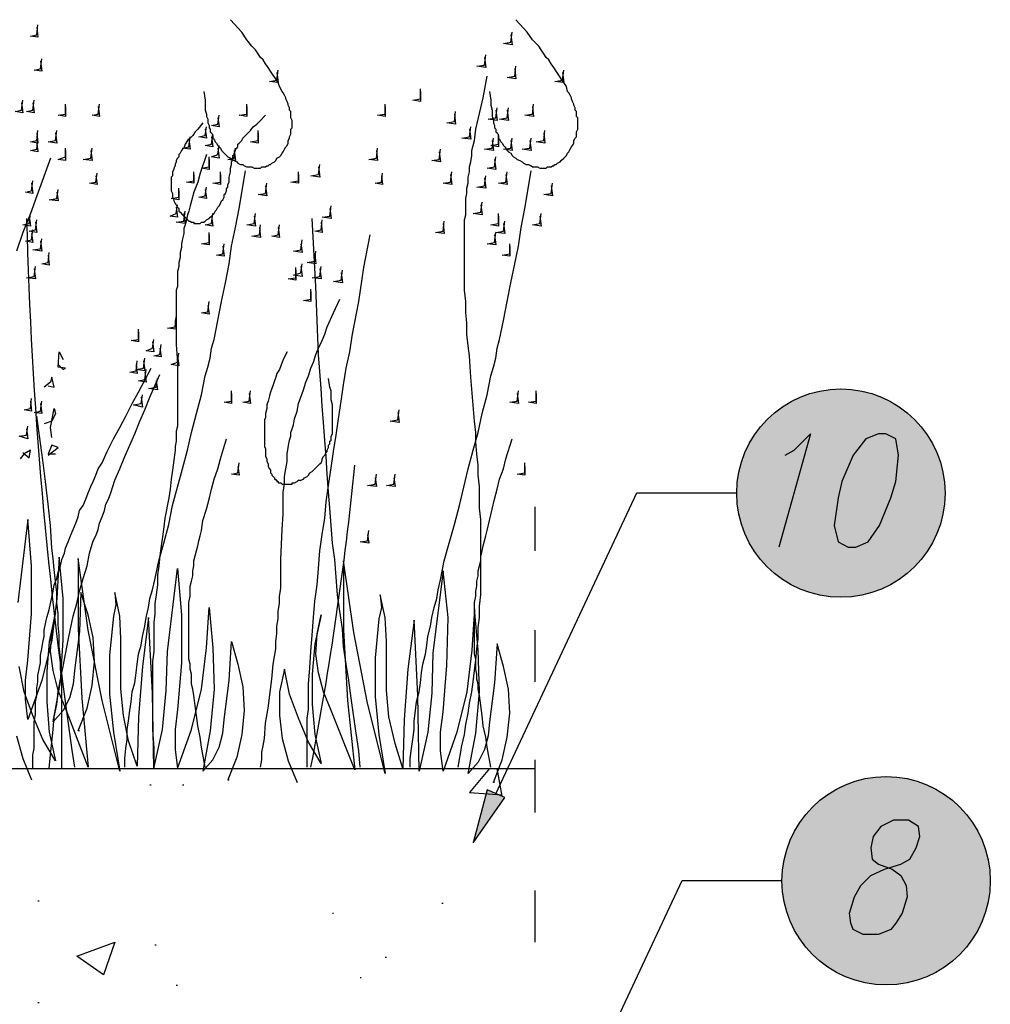
# Model space of a CAD drawing. Units: millimetres. Extents: x 5215 to 6577, y 2402 to 4391.
# Drawn here: x 6105 to 6328, y 3792 to 4018 of the extents above; entities that cross this region are included whole.
import ezdxf

# ---------------------------------------------------------------- set-up
doc = ezdxf.new("R2010")
doc.units = ezdxf.units.MM
doc.layers.add('PDF _Geometria', color=7, linetype='Continuous', true_color=0x006ddd)
doc.layers.add('PDF _Wypełnienia brył', color=7, linetype='Continuous', true_color=0xfafafa)

msp = doc.modelspace()

# ---------------------------------------------------------------- linework, layer by layer
at = {"layer": 'PDF _Geometria', "color": 82, "lineweight": 25, "true_color": 0x36dd00}
for points in [[(6147.29, 4001.62), (6147.58, 3999.59), (6147.58, 3997.28), (6147.87, 3996.41), (6147.87, 3995.83), (6148.16, 3995.25), (6148.16, 3994.38), (6148.45, 3993.8), (6148.45, 3993.22), (6148.74, 3992.93), (6148.74, 3992.35), (6149.03, 3992.06), (6149.32, 3991.48), (6149.32, 3990.9), (6149.61, 3990.61), (6149.9, 3990.03), (6150.19, 3989.75), (6150.48, 3989.17), (6150.77, 3988.88), (6151.06, 3988.59), (6151.35, 3988.01), (6151.64, 3987.72), (6151.93, 3987.43), (6152.51, 3986.85), (6152.8, 3986.56), (6153.37, 3986.27), (6153.66, 3985.98), (6154.24, 3985.69), (6154.82, 3985.4), (6155.11, 3985.11), (6155.69, 3984.82), (6156.27, 3984.82), (6156.56, 3984.53), (6157.14, 3984.24), (6158.3, 3984.24), (6158.88, 3983.95), (6160.33, 3983.95), (6160.62, 3984.24), (6161.48, 3984.24), (6161.77, 3984.53), (6162.06, 3984.53), (6162.35, 3984.82), (6162.64, 3984.82), (6162.93, 3985.11), (6163.51, 3985.4), (6163.8, 3985.69), (6164.09, 3986.27), (6164.67, 3986.56), (6164.96, 3986.85), (6165.25, 3987.43), (6165.54, 3987.72), (6165.83, 3988.3), (6166.12, 3988.88), (6166.41, 3989.17), (6166.7, 3989.75), (6166.7, 3990.32), (6166.99, 3990.9), (6166.99, 3991.19), (6167.28, 3991.77), (6167.28, 3992.93), (6167.57, 3993.22), (6167.57, 3994.96), (6167.28, 3995.54), (6167.28, 3996.99), (6166.99, 3997.28), (6166.99, 3997.86), (6166.7, 3998.43), (6166.7, 3998.72), (6166.41, 3999.3), (6166.12, 3999.88), (6166.12, 4000.17), (6165.83, 4000.75), (6165.54, 4001.33), (6165.25, 4001.62), (6164.67, 4002.78), (6164.38, 4003.65), (6163.8, 4004.52), (6163.22, 4005.39), (6162.64, 4006.25), (6162.06, 4007.12), (6161.48, 4007.99), (6160.91, 4008.86), (6160.33, 4009.44), (6159.75, 4010.31), (6159.17, 4011.18), (6158.3, 4012.05), (6157.14, 4013.5), (6155.98, 4015.23), (6153.37, 4018.13)], [(6213.04, 4001.62), (6213.33, 3999.59), (6213.33, 3998.43), (6213.62, 3997.28), (6213.62, 3995.83), (6213.91, 3995.25), (6213.91, 3994.38), (6214.2, 3993.8), (6214.2, 3993.22), (6214.49, 3992.93), (6214.49, 3992.35), (6214.78, 3992.06), (6215.07, 3991.48), (6215.07, 3990.9), (6215.36, 3990.61), (6215.65, 3990.03), (6215.94, 3989.75), (6216.23, 3989.17), (6216.52, 3988.88), (6216.81, 3988.59), (6217.1, 3988.01), (6217.39, 3987.72), (6217.96, 3987.43), (6218.25, 3986.85), (6218.54, 3986.56), (6219.12, 3986.27), (6219.41, 3985.98), (6219.99, 3985.69), (6220.57, 3985.4), (6220.86, 3985.11), (6221.44, 3984.82), (6222.02, 3984.82), (6222.6, 3984.53), (6222.89, 3984.24), (6224.05, 3984.24), (6224.63, 3983.95), (6226.07, 3983.95), (6226.36, 3984.24), (6227.23, 3984.24), (6227.52, 3984.53), (6227.81, 3984.53), (6228.1, 3984.82), (6228.39, 3984.82), (6228.68, 3985.11), (6229.26, 3985.4), (6229.55, 3985.69), (6230.13, 3986.27), (6230.42, 3986.56), (6230.71, 3986.85), (6231, 3987.43), (6231.29, 3987.72), (6231.58, 3988.3), (6231.87, 3988.88), (6232.16, 3989.17), (6232.45, 3989.75), (6232.45, 3990.32), (6232.74, 3990.9), (6233.03, 3991.19), (6233.03, 3992.35), (6233.32, 3992.93), (6233.32, 3995.54), (6233.03, 3995.83), (6233.03, 3996.99), (6232.74, 3997.28), (6232.74, 3997.86), (6232.45, 3998.43), (6232.45, 3998.72), (6232.16, 3999.3), (6231.87, 3999.88), (6231.87, 4000.17), (6231.58, 4000.75), (6231.29, 4001.33), (6231, 4001.62), (6230.71, 4002.78), (6230.13, 4003.65), (6229.55, 4004.52), (6228.97, 4005.39), (6228.39, 4006.25), (6227.81, 4007.12), (6227.23, 4007.99), (6226.65, 4008.86), (6226.07, 4009.44), (6225.5, 4010.31), (6224.92, 4011.18), (6224.34, 4012.05), (6222.89, 4013.5), (6221.73, 4015.23), (6219.12, 4018.13)], [(6108.77, 4016.39), (6109.06, 4014.08), (6107.32, 4014.36), (6108.77, 4014.65), (6109.06, 4016.97)], [(6217.96, 4014.65), (6218.25, 4012.34), (6216.23, 4012.63), (6217.96, 4012.92), (6218.25, 4015.23)], [(6109.64, 4008.57), (6109.93, 4006.25), (6108.19, 4006.54), (6109.64, 4006.83), (6109.93, 4009.15)], [(6211.88, 4009.44), (6212.17, 4007.12), (6210.14, 4007.41), (6211.88, 4007.7), (6212.17, 4010.02)], [(6164.09, 4005.97), (6164.38, 4003.65), (6162.35, 4003.94), (6164.09, 4004.23), (6164.38, 4006.54)], [(6218.83, 4006.83), (6219.12, 4004.52), (6217.1, 4004.81), (6218.83, 4005.1), (6219.12, 4007.41)], [(6229.84, 4005.97), (6230.13, 4003.65), (6228.1, 4003.94), (6229.84, 4004.23), (6230.13, 4006.54)], [(6205.8, 3846.08), (6206.67, 3851.01), (6207.25, 3853.61), (6207.54, 3855.93), (6208.12, 3858.54), (6208.41, 3860.85), (6208.99, 3863.46), (6209.28, 3865.78), (6209.57, 3868.38), (6209.85, 3870.7), (6210.14, 3873.31), (6210.43, 3875.63), (6210.43, 3878.23), (6210.72, 3880.55), (6210.72, 3883.16), (6211.01, 3885.76), (6211.01, 3903.14), (6210.72, 3905.75), (6210.72, 3910.67), (6210.43, 3913.28), (6210.43, 3915.6), (6210.14, 3918.2), (6209.85, 3920.81), (6209.85, 3923.13), (6209.57, 3925.73), (6208.7, 3935.87), (6208.41, 3940.8), (6208.12, 3943.11), (6207.83, 3945.72), (6207.83, 3948.33), (6207.54, 3950.64), (6207.54, 3953.25), (6207.25, 3955.86), (6207.25, 3972.08), (6207.54, 3973.24), (6207.54, 3977), (6207.83, 3978.16), (6207.83, 3979.32), (6208.12, 3980.48), (6208.12, 3981.92), (6208.41, 3983.08), (6208.41, 3984.24), (6208.7, 3985.4), (6208.99, 3986.85), (6208.99, 3988.01), (6209.57, 3990.32), (6209.85, 3992.93), (6210.43, 3995.25), (6211.01, 3997.86), (6211.59, 4000.17), (6212.46, 4005.1)], [(6197.11, 4001.62), (6197.11, 3999.3), (6195.37, 3999.59), (6197.11, 3999.88), (6197.11, 4002.2)], [(6105.29, 3999.01), (6105.58, 3996.7), (6103.85, 3996.99), (6105.29, 3997.28), (6105.58, 3999.59)], [(6107.9, 3999.01), (6108.19, 3996.7), (6106.45, 3996.99), (6107.9, 3997.28), (6108.19, 3999.59)], [(6115.43, 3998.14), (6115.43, 3995.83), (6113.69, 3996.12), (6115.43, 3996.41), (6115.43, 3998.72)], [(6122.96, 3998.14), (6123.25, 3995.83), (6121.51, 3996.12), (6122.96, 3996.41), (6123.25, 3998.72)], [(6157.14, 3998.14), (6157.14, 3995.83), (6155.4, 3996.12), (6157.14, 3996.41), (6157.14, 3998.72)], [(6189, 3998.14), (6189, 3995.83), (6187.26, 3996.12), (6189, 3996.41), (6189, 3998.72)], [(6214.49, 3997.28), (6214.78, 3994.96), (6212.75, 3995.25), (6214.49, 3995.54), (6214.78, 3997.86)], [(6217.1, 3997.28), (6217.39, 3994.96), (6215.36, 3995.25), (6217.1, 3995.54), (6217.39, 3997.86)], [(6222.89, 3998.14), (6223.18, 3995.83), (6221.15, 3996.12), (6222.89, 3996.41), (6223.18, 3998.72)], [(6147, 3994.38), (6145.84, 3992.93), (6145.26, 3992.35), (6144.69, 3991.48), (6144.11, 3990.9), (6143.53, 3990.32), (6142.95, 3989.46), (6142.66, 3988.59), (6142.37, 3988.3), (6142.08, 3988.01), (6141.79, 3987.43), (6141.5, 3987.14), (6141.5, 3986.56), (6141.21, 3986.27), (6140.92, 3985.69), (6140.92, 3985.4), (6140.63, 3984.82), (6140.63, 3984.53), (6140.34, 3983.95), (6140.34, 3983.66), (6140.05, 3983.08), (6140.05, 3982.21), (6139.76, 3981.92), (6139.76, 3978.74), (6140.05, 3978.16), (6140.05, 3977.29), (6140.34, 3976.71), (6140.34, 3976.42), (6140.63, 3975.84), (6140.92, 3975.55), (6141.21, 3974.97), (6141.5, 3974.68), (6141.5, 3974.1), (6141.79, 3973.81), (6142.37, 3973.24), (6142.66, 3972.95), (6142.95, 3972.66), (6143.24, 3972.37), (6143.53, 3972.08), (6143.82, 3971.79), (6144.11, 3971.79), (6144.4, 3971.5), (6144.97, 3971.5), (6144.97, 3971.21), (6146.42, 3971.21), (6146.71, 3971.5), (6147.29, 3971.5), (6147.58, 3971.79), (6147.87, 3972.08), (6148.45, 3972.37), (6148.74, 3972.66), (6149.03, 3972.95), (6149.32, 3973.24), (6149.61, 3973.53), (6149.9, 3974.1), (6150.19, 3974.39), (6150.48, 3974.97), (6150.77, 3975.26), (6151.06, 3975.84), (6151.35, 3976.42), (6151.64, 3976.71), (6151.93, 3977.29), (6151.93, 3977.87), (6152.22, 3978.16), (6152.51, 3978.74), (6152.51, 3979.32), (6152.8, 3979.61), (6152.8, 3980.19), (6153.08, 3980.77), (6153.08, 3981.92), (6153.37, 3983.08), (6153.37, 3983.95), (6153.66, 3984.82), (6153.66, 3985.4), (6153.95, 3985.98), (6153.95, 3986.85), (6154.24, 3987.14), (6154.24, 3987.43), (6154.53, 3988.01), (6154.53, 3988.3), (6154.82, 3988.59), (6155.11, 3988.88), (6155.11, 3989.46), (6155.4, 3989.75), (6155.69, 3990.03), (6155.98, 3990.32), (6156.27, 3990.9), (6156.56, 3991.19), (6156.85, 3991.48), (6157.14, 3991.77), (6157.43, 3992.06), (6158.01, 3992.64), (6158.59, 3993.51), (6159.46, 3994.09), (6160.04, 3994.67), (6161.48, 3996.12)], [(6150.48, 3995.54), (6150.77, 3993.51), (6149.03, 3993.8), (6150.48, 3994.09), (6150.77, 3996.12)], [(6204.93, 3996.41), (6205.22, 3994.09), (6203.19, 3994.38), (6204.93, 3994.67), (6205.22, 3996.99)], [(6147.58, 3992.93), (6147.87, 3990.9), (6146.13, 3991.19), (6147.58, 3991.48), (6147.87, 3993.51)], [(6208.41, 3992.93), (6208.7, 3990.61), (6206.67, 3990.9), (6208.41, 3991.19), (6208.7, 3993.51)], [(6108.77, 3992.06), (6109.06, 3989.75), (6107.32, 3990.03), (6108.77, 3990.32), (6109.06, 3992.64)], [(6108.77, 3989.75), (6109.06, 3987.72), (6107.32, 3988.01), (6108.77, 3988.3), (6109.06, 3990.61)], [(6113.11, 3992.06), (6113.4, 3989.75), (6111.38, 3990.03), (6113.11, 3990.32), (6113.4, 3992.64)], [(6143.82, 3990.61), (6144.11, 3988.3), (6142.37, 3988.59), (6143.82, 3988.88), (6144.11, 3991.19)], [(6149.03, 3991.19), (6149.32, 3988.88), (6147.58, 3989.17), (6149.03, 3989.46), (6149.32, 3991.77)], [(6159.75, 3992.06), (6159.75, 3989.75), (6158.01, 3990.03), (6159.75, 3990.32), (6159.75, 3992.64)], [(6213.62, 3990.32), (6213.91, 3988.01), (6211.88, 3988.3), (6213.62, 3988.59), (6213.91, 3990.9)], [(6215.07, 3991.19), (6215.07, 3988.88), (6213.33, 3989.17), (6215.07, 3989.46), (6215.07, 3991.77)], [(6217.96, 3990.32), (6218.25, 3988.01), (6216.23, 3988.3), (6217.96, 3988.59), (6218.25, 3990.9)], [(6222.31, 3990.32), (6222.6, 3988.01), (6220.57, 3988.3), (6222.31, 3988.59), (6222.6, 3990.9)], [(6225.5, 3992.06), (6225.79, 3989.75), (6223.76, 3990.03), (6225.5, 3990.32), (6225.79, 3992.64)], [(6115.43, 3988.01), (6115.43, 3985.69), (6113.69, 3985.98), (6115.43, 3986.56), (6115.43, 3988.59)], [(6121.22, 3988.01), (6121.51, 3985.69), (6119.49, 3985.98), (6121.22, 3986.27), (6121.51, 3988.59)], [(6150.48, 3988.59), (6150.77, 3986.27), (6149.03, 3986.56), (6150.48, 3987.14), (6150.77, 3989.17)], [(6154.24, 3988.01), (6154.53, 3985.69), (6152.8, 3985.98), (6154.24, 3986.27), (6154.53, 3988.59)], [(6186.97, 3988.01), (6187.26, 3985.69), (6185.24, 3985.98), (6186.97, 3986.27), (6187.26, 3988.59)], [(6201.46, 3987.72), (6201.74, 3985.4), (6199.72, 3985.69), (6201.46, 3985.98), (6201.74, 3988.3)], [(6111.96, 3986.27), (6108.77, 3977.58), (6107.32, 3973.53), (6105.58, 3969.18), (6104.14, 3964.84)], [(6147.87, 3987.14), (6146.42, 3982.79), (6145.84, 3980.77), (6144.97, 3978.45), (6144.4, 3976.42), (6144.11, 3975.26), (6143.82, 3974.1), (6143.53, 3973.24), (6143.24, 3972.08), (6142.95, 3970.92), (6142.66, 3970.05), (6142.66, 3968.89), (6142.37, 3967.73), (6142.08, 3966.57), (6142.08, 3965.7), (6141.79, 3964.55), (6141.79, 3963.39), (6141.5, 3962.23), (6141.5, 3961.36), (6141.21, 3960.2), (6141.21, 3956.73), (6140.92, 3955.86), (6140.92, 3943.4), (6141.21, 3939.06), (6141.21, 3924.58), (6140.92, 3923.42), (6140.92, 3921.1), (6140.63, 3919.94), (6140.63, 3919.07), (6140.34, 3916.76), (6140.05, 3914.44), (6139.76, 3912.41), (6139.47, 3910.09), (6139.18, 3908.07), (6138.31, 3903.43), (6138.02, 3901.4), (6137.73, 3899.09), (6137.44, 3897.06), (6137.15, 3894.74), (6136.86, 3892.43), (6136.58, 3890.4), (6136.58, 3888.08), (6136.29, 3885.76), (6136, 3883.74), (6136, 3881.42), (6135.71, 3879.39), (6135.71, 3872.73), (6135.42, 3870.41), (6135.42, 3854.77), (6135.71, 3850.43), (6135.71, 3845.79), (6135.42, 3863.17), (6134.55, 3880.55), (6133.1, 3869.25), (6132.23, 3857.67), (6131.94, 3846.37), (6129.91, 3852.16), (6128.75, 3857.96), (6128.18, 3864.04), (6128.18, 3870.12), (6128.18, 3875.63), (6127.89, 3880.84), (6126.73, 3886.34), (6127.02, 3883.45), (6126.44, 3880.84), (6125.57, 3871.86), (6125.57, 3862.88), (6126.44, 3854.19), (6127.89, 3845.21), (6123.83, 3861.43), (6120.64, 3877.65), (6118.33, 3894.16), (6118.33, 3877.94), (6119.2, 3862.01), (6120.64, 3846.08), (6115.43, 3859.7), (6113.69, 3863.75), (6112.53, 3868.38), (6111.96, 3872.73), (6112.25, 3877.36), (6113.11, 3881.71), (6111.67, 3875.05), (6111.09, 3868.1), (6111.09, 3861.14), (6111.67, 3854.19), (6113.11, 3847.53), (6110.22, 3852.45), (6107.9, 3857.96), (6105.87, 3863.46), (6104.71, 3869.25)], [(6148.45, 3985.98), (6148.45, 3983.66), (6146.71, 3983.95), (6148.45, 3984.24), (6148.45, 3986.56)], [(6214.2, 3985.98), (6214.49, 3983.66), (6212.46, 3983.95), (6214.2, 3984.24), (6214.49, 3986.56)], [(6173.65, 3984.24), (6173.94, 3981.92), (6171.91, 3982.21), (6173.65, 3982.5), (6173.94, 3984.82)], [(6122.38, 3982.21), (6122.67, 3980.19), (6120.93, 3980.48), (6122.38, 3980.77), (6122.67, 3982.79)], [(6129.04, 3846.08), (6129.04, 3848.11), (6129.33, 3850.43), (6129.62, 3852.45), (6129.62, 3854.77), (6129.91, 3856.8), (6130.2, 3859.12), (6130.49, 3861.14), (6130.78, 3863.46), (6131.36, 3865.49), (6131.65, 3867.81), (6131.94, 3869.83), (6132.23, 3872.15), (6132.81, 3874.18), (6133.1, 3876.21), (6133.68, 3878.52), (6133.97, 3880.55), (6134.55, 3882.87), (6134.84, 3884.89), (6135.42, 3886.92), (6136, 3889.24), (6136.86, 3893.58), (6138.02, 3897.64), (6139.18, 3901.98), (6140.05, 3906.33), (6142.37, 3914.73), (6143.53, 3919.07), (6144.4, 3923.13), (6145.55, 3927.47), (6146.71, 3931.82), (6147.58, 3936.16), (6148.16, 3938.19), (6148.74, 3940.22), (6149.03, 3942.53), (6149.61, 3944.56), (6150.48, 3948.91), (6151.35, 3953.25), (6152.22, 3957.59), (6153.08, 3961.94), (6153.66, 3965.99), (6154.53, 3970.34), (6155.4, 3974.68), (6156.85, 3983.37)], [(6144.97, 3982.5), (6144.97, 3980.48), (6143.24, 3980.77), (6144.97, 3981.06), (6144.97, 3983.08)], [(6151.06, 3982.5), (6151.06, 3980.19), (6149.32, 3980.48), (6151.06, 3980.77), (6151.06, 3983.08)], [(6169.02, 3982.5), (6169.02, 3980.48), (6167.28, 3980.77), (6169.02, 3981.06), (6169.02, 3983.08)], [(6188.13, 3982.21), (6188.42, 3980.19), (6186.68, 3980.48), (6188.13, 3980.77), (6188.42, 3982.79)], [(6194.79, 3846.08), (6194.79, 3848.11), (6195.08, 3850.43), (6195.37, 3852.45), (6195.66, 3854.77), (6195.66, 3856.8), (6195.95, 3859.12), (6196.24, 3861.14), (6196.82, 3863.46), (6197.11, 3865.49), (6197.4, 3867.81), (6197.69, 3869.83), (6198.27, 3872.15), (6198.56, 3874.18), (6198.85, 3876.21), (6199.43, 3878.52), (6199.72, 3880.55), (6200.3, 3882.87), (6200.88, 3884.89), (6201.17, 3886.92), (6201.74, 3889.24), (6202.61, 3893.58), (6203.77, 3897.64), (6204.93, 3901.98), (6206.09, 3906.33), (6208.12, 3914.73), (6209.28, 3919.07), (6210.43, 3923.13), (6211.3, 3927.47), (6212.46, 3931.82), (6213.33, 3936.16), (6213.91, 3938.19), (6214.49, 3940.22), (6214.78, 3942.53), (6215.36, 3944.56), (6216.23, 3948.91), (6217.1, 3953.25), (6217.96, 3957.59), (6218.83, 3961.94), (6219.7, 3965.99), (6220.28, 3970.34), (6221.15, 3974.68), (6222.6, 3983.37)], [(6204.06, 3982.5), (6204.35, 3980.19), (6202.32, 3980.48), (6204.06, 3980.77), (6204.35, 3983.08)], [(6211.88, 3981.64), (6212.17, 3979.32), (6210.14, 3979.61), (6211.88, 3979.9), (6212.17, 3982.21)], [(6216.81, 3982.5), (6217.1, 3980.19), (6215.07, 3980.48), (6216.81, 3980.77), (6217.1, 3983.08)], [(6107.61, 3980.48), (6107.9, 3978.16), (6106.16, 3978.45), (6107.61, 3978.74), (6107.9, 3981.06)], [(6141.5, 3978.74), (6141.5, 3976.71), (6139.76, 3977), (6141.5, 3977.29), (6141.5, 3979.32)], [(6147.58, 3979.03), (6147.87, 3977), (6146.13, 3977.29), (6147.58, 3977.58), (6147.87, 3979.61)], [(6161.48, 3979.9), (6161.77, 3977.58), (6159.75, 3977.87), (6161.48, 3978.16), (6161.77, 3980.48)], [(6227.23, 3979.9), (6227.52, 3977.58), (6225.5, 3977.87), (6227.23, 3978.16), (6227.52, 3980.48)], [(6113.4, 3978.45), (6113.69, 3976.42), (6111.67, 3976.71), (6113.4, 3977), (6113.69, 3979.03)], [(6140.92, 3974.97), (6141.21, 3972.66), (6139.47, 3972.95), (6140.92, 3973.53), (6141.21, 3975.55)], [(6176.26, 3974.68), (6176.55, 3972.37), (6174.52, 3972.66), (6176.26, 3972.95), (6176.55, 3975.26)], [(6211.01, 3975.55), (6211.3, 3973.24), (6209.28, 3973.53), (6211.01, 3973.81), (6211.3, 3976.13)], [(6107.03, 3972.95), (6107.32, 3970.63), (6105.58, 3970.92), (6107.03, 3971.21), (6107.32, 3973.53)], [(6142.66, 3973.53), (6142.95, 3971.21), (6140.92, 3971.5), (6142.66, 3971.79), (6142.95, 3974.1)], [(6149.03, 3972.95), (6149.32, 3970.63), (6147.58, 3970.92), (6149.03, 3971.21), (6149.32, 3973.53)], [(6158.88, 3972.95), (6159.17, 3970.63), (6157.14, 3970.92), (6158.88, 3971.21), (6159.17, 3973.53)], [(6183.21, 3846.08), (6182.92, 3849.85), (6182.34, 3853.9), (6181.18, 3862.01), (6180.6, 3866.07), (6180.02, 3869.83), (6179.44, 3873.89), (6179.15, 3877.94), (6178.57, 3882), (6177.99, 3885.76), (6177.7, 3889.82), (6177.41, 3893.87), (6176.84, 3897.64), (6176.55, 3901.69), (6176.26, 3905.75), (6175.97, 3909.51), (6175.68, 3913.57), (6175.39, 3917.62), (6175.1, 3921.39), (6174.81, 3925.44), (6174.52, 3929.21), (6174.23, 3933.26), (6173.65, 3941.09), (6173.36, 3948.91), (6173.07, 3956.73), (6172.2, 3972.37)], [(6215.07, 3972.95), (6215.07, 3970.63), (6213.33, 3970.92), (6215.07, 3971.21), (6215.07, 3973.53)], [(6224.63, 3972.95), (6224.92, 3970.63), (6222.89, 3970.92), (6224.63, 3971.21), (6224.92, 3973.53)], [(6108.48, 3971.5), (6108.77, 3969.18), (6107.03, 3969.47), (6108.48, 3969.76), (6108.77, 3972.08)], [(6160.04, 3970.34), (6160.33, 3968.02), (6158.3, 3968.31), (6160.04, 3968.6), (6160.33, 3970.92)], [(6164.38, 3970.34), (6164.67, 3968.02), (6162.93, 3968.31), (6164.38, 3968.6), (6164.67, 3970.92)], [(6174.23, 3971.5), (6174.52, 3969.18), (6172.78, 3969.47), (6174.23, 3969.76), (6174.52, 3972.08)], [(6202.32, 3971.21), (6202.61, 3968.89), (6200.59, 3969.18), (6202.32, 3969.47), (6202.61, 3971.79)], [(6216.23, 3971.21), (6216.52, 3968.89), (6214.49, 3969.18), (6216.23, 3969.47), (6216.52, 3971.79)], [(6107.61, 3968.89), (6107.9, 3966.86), (6106.16, 3967.15), (6107.61, 3967.44), (6107.9, 3969.76)], [(6148.45, 3968.6), (6148.45, 3966.28), (6146.71, 3966.57), (6148.45, 3966.86), (6148.45, 3969.18)], [(6171.04, 3846.08), (6171.04, 3857.38), (6171.33, 3859.41), (6171.33, 3865.2), (6171.62, 3868.96), (6171.91, 3872.73), (6172.2, 3876.49), (6172.49, 3880.55), (6172.78, 3884.32), (6173.36, 3888.08), (6173.65, 3891.85), (6173.94, 3895.9), (6174.52, 3899.67), (6175.1, 3903.43), (6175.39, 3907.2), (6175.97, 3910.96), (6176.55, 3915.02), (6177.13, 3918.78), (6177.7, 3922.55), (6178.28, 3926.31), (6178.86, 3930.37), (6179.44, 3934.13), (6180.02, 3937.9), (6180.89, 3941.66), (6181.47, 3945.72), (6182.92, 3953.25), (6184.08, 3961.07), (6185.52, 3968.6)], [(6214.2, 3968.6), (6214.49, 3966.28), (6212.46, 3966.57), (6214.2, 3966.86), (6214.49, 3969.18)], [(6109.64, 3967.15), (6109.93, 3964.84), (6107.9, 3965.13), (6109.64, 3965.42), (6109.93, 3967.73)], [(6151.64, 3965.99), (6151.93, 3963.68), (6150.19, 3963.97), (6151.64, 3964.26), (6151.93, 3966.57)], [(6169.59, 3966.57), (6169.88, 3964.55), (6167.86, 3964.84), (6169.59, 3965.13), (6169.88, 3967.44)], [(6217.68, 3965.99), (6217.68, 3963.68), (6215.94, 3963.97), (6217.68, 3964.26), (6217.68, 3966.57)], [(6111.38, 3963.97), (6111.67, 3961.65), (6109.93, 3961.94), (6111.38, 3962.23), (6111.67, 3964.55)], [(6172.78, 3964.26), (6173.07, 3961.94), (6171.04, 3962.23), (6172.78, 3962.52), (6173.07, 3964.84)], [(6108.19, 3960.78), (6108.48, 3958.46), (6106.45, 3958.75), (6108.19, 3959.04), (6108.48, 3961.36)], [(6168.44, 3960.49), (6168.44, 3958.17), (6166.7, 3958.46), (6168.44, 3958.75), (6168.44, 3961.07)], [(6169.59, 3961.36), (6169.88, 3959.04), (6167.86, 3959.33), (6169.59, 3959.91), (6169.88, 3961.94)], [(6173.94, 3960.78), (6174.23, 3958.46), (6172.2, 3958.75), (6173.94, 3959.04), (6174.23, 3961.36)], [(6178.86, 3959.91), (6179.15, 3957.59), (6177.13, 3957.88), (6178.86, 3958.17), (6179.15, 3960.49)], [(6171.91, 3955.57), (6171.91, 3953.25), (6170.17, 3953.54), (6171.91, 3953.83), (6171.91, 3956.15)], [(6148.16, 3952.38), (6148.45, 3950.35), (6146.71, 3950.64), (6148.16, 3950.93), (6148.45, 3953.25)], [(6160.33, 3846.08), (6160.62, 3847.82), (6160.62, 3849.56), (6160.91, 3851.01), (6161.19, 3852.74), (6161.48, 3856.22), (6162.06, 3859.7), (6162.93, 3866.36), (6163.22, 3869.83), (6163.8, 3873.31), (6163.8, 3875.05), (6164.09, 3876.78), (6164.09, 3878.52), (6164.38, 3880.26), (6164.38, 3882), (6164.67, 3883.74), (6164.67, 3885.47), (6164.96, 3887.21), (6164.96, 3893.87), (6165.25, 3900.82), (6165.54, 3904.3), (6165.54, 3909.51), (6165.83, 3911.25), (6165.83, 3912.99), (6166.12, 3914.73), (6166.41, 3916.47), (6166.41, 3918.2), (6166.7, 3919.65), (6166.99, 3921.39), (6167.28, 3922.26), (6167.28, 3923.13), (6167.57, 3924), (6167.86, 3924.87), (6168.15, 3926.31), (6168.73, 3928.05), (6169.02, 3929.79), (6169.59, 3931.24), (6170.17, 3932.98), (6170.75, 3934.71), (6171.33, 3936.16), (6171.91, 3937.9), (6172.49, 3939.35), (6173.07, 3941.09), (6173.65, 3942.53), (6174.52, 3944.27), (6175.1, 3945.72), (6175.68, 3947.46), (6177.13, 3950.64), (6178.57, 3953.83)], [(6140.63, 3948.91), (6140.92, 3946.88), (6138.89, 3947.17), (6140.63, 3947.46), (6140.92, 3949.77)], [(6132.23, 3946.3), (6132.23, 3943.98), (6130.49, 3944.27), (6132.23, 3944.56), (6132.23, 3946.88)], [(6135.42, 3943.98), (6135.71, 3941.66), (6133.97, 3941.95), (6135.42, 3942.53), (6135.71, 3944.56)], [(6137.15, 3942.53), (6137.44, 3940.51), (6135.71, 3940.8), (6137.15, 3941.09), (6137.44, 3943.4)], [(6113.69, 3938.77), (6114.85, 3937.61), (6115.43, 3937.9), (6113.69, 3938.19), (6113.98, 3941.66), (6114.85, 3939.93)], [(6141.21, 3940.8), (6141.5, 3938.48), (6139.76, 3938.77), (6141.21, 3939.35), (6141.5, 3941.37)], [(6166.41, 3941.66), (6165.54, 3939.93), (6164.96, 3938.48), (6164.67, 3937.61), (6164.09, 3936.74), (6163.8, 3935.87), (6163.51, 3935), (6163.22, 3934.13), (6162.93, 3933.26), (6162.64, 3932.4), (6162.35, 3931.53), (6162.06, 3930.37), (6161.77, 3929.5), (6161.77, 3928.63), (6161.48, 3927.47), (6161.48, 3926.6), (6161.19, 3926.02), (6161.19, 3919.94), (6161.48, 3919.36), (6161.48, 3917.62), (6161.77, 3917.04), (6161.77, 3916.47), (6162.06, 3915.89), (6162.06, 3915.31), (6162.35, 3914.73), (6162.64, 3914.44), (6162.64, 3913.86), (6162.93, 3913.57), (6162.93, 3913.28), (6163.22, 3912.99), (6163.51, 3912.7), (6163.51, 3912.41), (6163.8, 3912.41), (6163.8, 3912.12), (6164.09, 3912.12), (6164.09, 3911.83), (6164.38, 3911.83), (6164.38, 3911.54), (6164.96, 3911.54), (6165.25, 3911.25), (6167.57, 3911.25), (6167.57, 3911.54), (6168.15, 3911.54), (6168.73, 3911.83), (6169.02, 3912.12), (6169.59, 3912.12), (6170.17, 3912.41), (6170.46, 3912.7), (6171.04, 3912.99), (6171.33, 3913.28), (6171.62, 3913.86), (6172.2, 3914.15), (6172.49, 3914.44), (6172.78, 3914.73), (6173.07, 3915.02), (6173.65, 3915.6), (6173.94, 3915.89), (6174.23, 3916.18), (6174.52, 3916.76), (6174.52, 3917.04), (6174.81, 3917.62), (6175.1, 3917.91), (6175.39, 3918.49), (6175.68, 3918.78), (6175.68, 3919.07), (6175.97, 3919.65), (6175.97, 3920.23), (6176.26, 3920.52), (6176.26, 3921.1), (6176.55, 3921.39), (6176.55, 3922.26), (6176.84, 3922.84), (6176.84, 3929.5), (6176.55, 3930.66), (6176.55, 3932.69), (6176.26, 3933.55), (6175.97, 3935.58)], [(6131.65, 3938.77), (6131.94, 3936.74), (6130.2, 3937.03), (6131.65, 3937.32), (6131.94, 3939.64)], [(6133.39, 3939.64), (6133.68, 3937.32), (6131.65, 3937.61), (6133.39, 3937.9), (6133.68, 3940.22)], [(6107.9, 3845.79), (6107.9, 3848.98), (6108.19, 3850.43), (6108.19, 3856.51), (6108.48, 3858.25), (6108.48, 3861.14), (6108.77, 3862.59), (6108.77, 3864.33), (6109.06, 3865.78), (6109.06, 3867.23), (6109.35, 3868.67), (6109.64, 3870.12), (6109.64, 3871.86), (6109.93, 3873.31), (6110.22, 3874.76), (6110.51, 3876.21), (6110.51, 3877.65), (6110.8, 3879.1), (6111.09, 3880.55), (6111.67, 3882.29), (6111.96, 3883.74), (6112.25, 3885.18), (6112.53, 3886.63), (6112.82, 3888.08), (6113.4, 3889.53), (6113.69, 3890.98), (6114.27, 3892.43), (6114.56, 3893.87), (6115.14, 3895.32), (6115.43, 3896.48), (6116.01, 3897.93), (6116.59, 3899.38), (6117.17, 3900.82), (6117.75, 3902.27), (6118.33, 3903.72), (6118.62, 3905.17), (6119.49, 3906.33), (6120.07, 3907.78), (6120.64, 3909.22), (6121.22, 3910.67), (6121.8, 3911.83), (6122.38, 3913.28), (6122.96, 3914.73), (6123.83, 3916.18), (6124.99, 3918.78), (6126.44, 3921.68), (6127.89, 3924.29), (6129.33, 3926.89), (6130.78, 3929.79), (6132.23, 3932.4), (6135.13, 3937.9)], [(6111.67, 3845.79), (6111.96, 3848.98), (6112.25, 3851.88), (6112.53, 3854.77), (6112.82, 3857.67), (6113.4, 3860.56), (6113.69, 3863.46), (6114.27, 3866.36), (6114.85, 3869.25), (6115.43, 3872.15), (6116.01, 3875.34), (6116.59, 3877.94), (6117.17, 3880.84), (6118.04, 3883.74), (6118.62, 3886.63), (6119.49, 3889.53), (6120.36, 3892.43), (6120.93, 3895.32), (6121.8, 3898.22), (6122.38, 3899.38), (6122.96, 3900.82), (6123.25, 3902.27), (6123.83, 3903.72), (6124.41, 3905.17), (6124.7, 3906.62), (6125.28, 3907.78), (6125.86, 3909.22), (6126.73, 3912.12), (6127.89, 3914.73), (6129.04, 3917.62), (6130.2, 3920.23), (6131.36, 3922.84), (6132.52, 3925.73), (6133.68, 3928.34), (6134.84, 3931.24), (6137.15, 3936.45)], [(6133.68, 3937.03), (6133.97, 3934.71), (6132.23, 3935), (6133.68, 3935.29), (6133.97, 3937.61)], [(6111.38, 3933.84), (6112.82, 3933.55), (6112.25, 3935.87), (6111.96, 3934.71), (6110.51, 3933.55)], [(6136.29, 3935), (6136.58, 3932.98), (6134.55, 3933.26), (6136.29, 3933.55), (6136.58, 3935.58)], [(6132.81, 3931.24), (6133.1, 3928.92), (6131.07, 3929.5), (6132.81, 3929.79), (6133.1, 3931.82)], [(6153.66, 3932.11), (6153.66, 3929.79), (6151.93, 3930.08), (6153.66, 3930.37), (6153.66, 3932.69)], [(6157.72, 3932.11), (6158.01, 3929.79), (6156.27, 3930.08), (6157.72, 3930.37), (6158.01, 3932.69)], [(6219.41, 3932.11), (6219.7, 3929.79), (6217.68, 3930.08), (6219.41, 3930.37), (6219.7, 3932.69)], [(6223.76, 3932.11), (6223.76, 3929.79), (6222.02, 3930.08), (6223.76, 3930.37), (6223.76, 3932.69)], [(6107.32, 3930.37), (6107.61, 3928.05), (6105.87, 3928.34), (6107.32, 3928.63), (6107.61, 3930.95)], [(6109.64, 3929.79), (6109.93, 3927.47), (6108.19, 3927.76), (6109.64, 3928.05), (6109.93, 3930.37)], [(6112.25, 3921.97), (6111.96, 3924.29), (6112.82, 3928.63), (6113.11, 3927.47), (6112.25, 3925.73), (6110.51, 3925.15)], [(6191.9, 3927.76), (6192.19, 3925.44), (6190.16, 3925.73), (6191.9, 3926.02), (6192.19, 3928.34)], [(6114.56, 3845.79), (6114.56, 3866.36), (6114.27, 3868.67), (6114.27, 3871.28), (6113.98, 3873.89), (6113.98, 3876.49), (6113.69, 3878.81), (6113.69, 3881.42), (6113.4, 3884.03), (6113.4, 3886.34), (6113.11, 3888.95), (6112.82, 3891.56), (6112.53, 3894.16), (6112.25, 3896.48), (6111.96, 3901.69), (6111.38, 3906.62), (6110.8, 3911.83), (6110.22, 3916.76), (6108.77, 3926.89)], [(6106.45, 3924), (6106.74, 3921.68), (6104.71, 3922.26), (6106.45, 3922.55), (6106.74, 3924.58)], [(6111.38, 3917.91), (6113.69, 3919.65), (6112.25, 3920.23), (6111.38, 3918.2), (6113.11, 3918.2)], [(6147.58, 3846.08), (6146.71, 3850.72), (6146.42, 3853.03), (6145.84, 3855.64), (6145.55, 3857.96), (6145.26, 3860.27), (6144.97, 3862.59), (6144.69, 3864.04), (6144.4, 3865.2), (6144.4, 3867.52), (6144.11, 3868.67), (6144.11, 3869.83), (6143.82, 3870.99), (6143.82, 3884.03), (6144.11, 3885.47), (6144.11, 3887.79), (6144.4, 3888.95), (6144.69, 3890.11), (6144.69, 3891.27), (6144.97, 3892.43), (6144.97, 3893.58), (6145.26, 3894.74), (6145.55, 3895.9), (6145.84, 3897.06), (6146.13, 3898.22), (6146.42, 3899.38), (6146.71, 3900.54), (6147, 3902.85), (6147.87, 3905.46), (6148.45, 3907.78), (6149.03, 3910.09), (6149.61, 3912.41), (6150.48, 3914.73), (6151.06, 3917.04), (6152.51, 3921.68)], [(6213.33, 3846.08), (6212.46, 3850.72), (6212.17, 3853.03), (6211.59, 3855.64), (6211.3, 3857.96), (6211.01, 3860.27), (6210.72, 3862.59), (6210.43, 3864.04), (6210.43, 3865.2), (6210.14, 3866.36), (6210.14, 3867.52), (6209.85, 3868.67), (6209.85, 3870.99), (6209.57, 3872.15), (6209.57, 3884.03), (6209.85, 3885.47), (6209.85, 3886.63), (6210.14, 3887.79), (6210.14, 3888.95), (6210.43, 3890.11), (6210.43, 3891.27), (6210.72, 3892.43), (6211.01, 3893.58), (6211.01, 3894.74), (6211.3, 3895.9), (6211.59, 3897.06), (6211.88, 3898.22), (6212.17, 3899.38), (6212.46, 3900.54), (6213.04, 3902.85), (6213.62, 3905.46), (6214.2, 3907.78), (6214.78, 3910.09), (6215.36, 3912.41), (6216.23, 3914.73), (6216.81, 3917.04), (6218.25, 3921.68)], [(6105.58, 3918.49), (6107.03, 3917.33), (6107.32, 3919.07), (6105.87, 3918.2), (6105, 3917.04)], [(6155.11, 3915.31), (6155.4, 3913.28), (6153.66, 3913.57), (6155.11, 3913.86), (6155.4, 3916.18)], [(6221.15, 3915.31), (6221.15, 3913.28), (6219.41, 3913.57), (6221.15, 3913.86), (6221.15, 3916.18)], [(6186.68, 3912.7), (6186.97, 3910.67), (6184.95, 3910.96), (6186.68, 3911.25), (6186.97, 3913.57)], [(6191.03, 3912.7), (6191.32, 3910.67), (6189.29, 3910.96), (6191.03, 3911.25), (6191.32, 3913.57)], [(6118.62, 3854.48), (6118.33, 3854.48), (6120.36, 3859.7), (6121.51, 3864.91), (6122.09, 3870.41), (6121.8, 3875.92), (6120.64, 3881.13), (6118.91, 3886.34), (6118.62, 3877.36), (6117.46, 3868.38), (6117.17, 3865.2), (6116.3, 3862.01), (6114.85, 3859.12), (6112.53, 3856.51), (6114.27, 3865.78), (6114.85, 3875.34), (6114.85, 3884.89), (6113.98, 3894.45), (6113.4, 3884.89), (6112.25, 3875.34), (6109.93, 3866.07), (6106.74, 3857.09), (6106.16, 3861.72), (6106.16, 3866.07), (6106.74, 3870.7), (6107.61, 3881.42), (6107.61, 3892.43), (6106.74, 3903.14), (6104.42, 3884.03)], [(6184.95, 3899.67), (6185.24, 3897.64), (6183.21, 3897.93), (6184.95, 3898.22), (6185.24, 3900.54)], [(6214.2, 3842.61), (6213.91, 3842.61), (6215.94, 3847.82), (6217.1, 3853.03), (6217.68, 3858.54), (6217.39, 3864.04), (6216.23, 3869.25), (6214.78, 3874.47), (6214.2, 3865.49), (6213.04, 3856.51), (6212.75, 3853.32), (6211.88, 3850.14), (6210.43, 3847.24), (6208.12, 3844.63), (6209.85, 3853.9), (6210.72, 3863.46), (6210.43, 3873.02), (6209.57, 3882.58), (6208.99, 3873.02), (6207.83, 3863.46), (6205.51, 3854.19), (6202.32, 3845.21), (6201.74, 3849.85), (6201.74, 3854.19), (6202.32, 3858.83), (6203.19, 3869.54), (6203.48, 3880.55), (6202.32, 3891.27), (6200.01, 3872.44), (6199.72, 3863.17), (6198.85, 3854.19), (6196.82, 3845.21), (6196.53, 3862.59), (6195.66, 3879.97), (6194.21, 3868.67), (6193.35, 3857.09), (6193.06, 3845.79), (6191.32, 3851.59), (6189.87, 3857.67), (6189.29, 3863.75), (6189.29, 3869.83), (6189.29, 3875.05), (6189, 3880.55), (6187.84, 3885.76), (6188.13, 3882.87), (6187.55, 3880.26), (6186.68, 3871.28), (6186.68, 3862.3), (6187.55, 3853.61), (6189, 3844.63), (6184.95, 3860.85), (6181.76, 3877.07), (6179.44, 3893.58), (6179.44, 3877.65), (6180.31, 3861.43), (6182.05, 3845.5), (6176.55, 3859.12), (6174.81, 3863.46), (6173.65, 3867.81), (6173.07, 3872.15), (6173.36, 3876.78), (6174.23, 3881.13), (6172.78, 3874.47), (6172.2, 3867.52), (6172.2, 3860.56), (6172.78, 3853.61), (6174.23, 3846.95), (6171.33, 3851.88), (6169.02, 3857.38), (6166.99, 3862.88), (6165.83, 3868.67), (6164.67, 3863.46), (6164.67, 3857.96), (6165.25, 3852.74), (6166.7, 3847.53), (6168.73, 3842.61)], [(6135.71, 3845.79), (6137.73, 3854.77), (6138.6, 3863.75), (6138.89, 3872.73), (6141.21, 3891.85), (6142.08, 3881.13), (6142.08, 3870.12), (6141.21, 3859.41), (6140.63, 3854.77), (6140.63, 3850.14), (6141.21, 3845.79), (6144.4, 3854.77), (6146.71, 3864.04), (6147.87, 3873.6), (6148.45, 3882.87), (6149.32, 3873.6), (6149.61, 3864.04), (6148.74, 3854.48), (6147, 3845.21), (6149.32, 3847.82), (6150.77, 3850.72), (6151.64, 3853.9), (6151.93, 3857.09), (6153.08, 3866.07), (6153.66, 3875.05), (6155.11, 3869.83), (6156.27, 3864.62), (6156.56, 3859.12), (6155.98, 3853.61), (6154.82, 3848.4), (6152.8, 3843.19), (6153.08, 3843.19)], [(6104.14, 3853.32), (6105.58, 3848.11), (6107.61, 3843.19)]]:
    msp.add_lwpolyline(points, dxfattribs=at)
at = {"layer": 'PDF _Geometria', "color": 1, "lineweight": 25}
for points in [[(6281.11, 3917.91), (6283.13, 3919.07), (6286.9, 3922.84), (6279.66, 3896.77)], [(6214.49, 3840), (6246.93, 3909.22), (6269.81, 3909.22)], [(6224.92, 3750.79), (6257.36, 3820.01), (6280.24, 3820.01)]]:
    msp.add_lwpolyline(points, dxfattribs=at)
for points in [[(6302.54, 3922.84), (6299.64, 3921.68), (6296.75, 3917.91), (6294.14, 3911.83), (6293.27, 3908.07), (6292.4, 3901.69), (6293.27, 3897.93), (6295.59, 3896.77), (6297.33, 3896.77), (6300.22, 3897.93), (6302.83, 3901.69), (6305.44, 3908.07), (6306.6, 3911.83), (6307.17, 3917.91), (6306.6, 3921.68), (6304.28, 3922.84)], [(6209.28, 3828.7), (6216.52, 3839.13), (6212.46, 3840.87)], [(6306.02, 3833.92), (6303.12, 3832.47), (6301.38, 3830.15), (6300.8, 3827.55), (6301.09, 3824.94), (6302.54, 3823.78), (6305.73, 3822.62), (6307.75, 3821.17), (6308.91, 3818.86), (6309.2, 3816.25), (6308.04, 3812.48), (6306.6, 3810.17), (6305.44, 3808.72), (6302.54, 3807.56), (6299.06, 3807.56), (6296.75, 3808.72), (6296.17, 3810.17), (6295.88, 3812.48), (6297.04, 3816.25), (6298.49, 3818.86), (6300.8, 3821.17), (6303.99, 3822.62), (6307.75, 3823.78), (6309.78, 3824.94), (6311.23, 3827.55), (6312.1, 3830.15), (6311.81, 3832.47), (6309.49, 3833.92)]]:
    msp.add_lwpolyline(points, close=True, dxfattribs=at)
at = {"layer": 'PDF _Geometria', "color": 7, "lineweight": 25}
for points in [[(6223.47, 3906.04), (6223.47, 3895.9)], [(6223.47, 3877.65), (6223.47, 3865.78)], [(6223.47, 3847.82), (6223.47, 3835.66)], [(5517.61, 3845.79), (6223.47, 3845.79)], [(6213.04, 3845.79), (6208.41, 3840.29), (6215.94, 3839.71)], [(6215.94, 3839.42), (6214.78, 3845.79)], [(6134.84, 3842.03), (6135.13, 3842.03)], [(6142.37, 3842.03), (6142.66, 3842.03)], [(6223.47, 3817.7), (6223.47, 3805.82)], [(6109.06, 3815.38), (6109.35, 3815.38)], [(6202.03, 3814.8), (6202.32, 3814.8)], [(6176.84, 3812.48), (6177.13, 3812.48)], [(6136, 3805.24), (6136.29, 3805.24)], [(6189, 3802.35), (6189.29, 3802.35)], [(6140.92, 3795.97), (6141.21, 3795.97)], [(6183.21, 3797.71), (6183.5, 3797.71)], [(6109.06, 3791.92), (6109.35, 3791.92)]]:
    msp.add_lwpolyline(points, dxfattribs=at)
msp.add_lwpolyline([(6126.73, 3805.82), (6124.12, 3798.29), (6118.04, 3802.64)], close=True, dxfattribs=at)
at = {"layer": 'PDF _Geometria', "color": 1, "lineweight": 25}
for centre in [(6293.91, 3909.18), (6304.34, 3819.97)]:
    msp.add_circle(centre, 23.98, dxfattribs=at)
at = {"layer": 'PDF _Geometria', "color": 82, "lineweight": 25, "true_color": 0x36dd00}
for centre, radius, start, end in [((7145.18, 3999.28), 1039.08, 181.48399, 188.47817), ((5396.64, 3994.64), 789.37, 349.15252, 354.25319)]:
    msp.add_arc(centre, radius, start, end, dxfattribs=at)
at = {"layer": 'PDF _Wypełnienia brył', "lineweight": 25, "transparency": 33554559}
for points in [[(6283.42, 3930.95), (6288.64, 3932.69), (6299.35, 3932.69)], [(6283.42, 3930.95), (6304.28, 3930.95), (6299.35, 3932.69)], [(6288.64, 3932.69), (6299.35, 3932.69), (6293.85, 3933.26)], [(6279.08, 3928.05), (6283.42, 3930.95), (6304.28, 3930.95)], [(6279.08, 3928.05), (6308.91, 3928.05), (6304.28, 3930.95)], [(6275.02, 3924.29), (6279.08, 3928.05), (6308.91, 3928.05)], [(6275.02, 3924.29), (6312.68, 3924.29), (6308.91, 3928.05)], [(6272.42, 3919.65), (6275.02, 3924.29), (6312.68, 3924.29)], [(6272.42, 3919.65), (6315.57, 3919.65), (6312.68, 3924.29)], [(6270.39, 3914.44), (6272.42, 3919.65), (6315.57, 3919.65)], [(6270.39, 3914.44), (6317.31, 3914.44), (6315.57, 3919.65)], [(6269.81, 3909.22), (6270.39, 3914.44), (6317.31, 3914.44)], [(6269.81, 3909.22), (6317.89, 3909.22), (6317.31, 3914.44)], [(6270.39, 3903.72), (6269.81, 3909.22), (6317.89, 3909.22)], [(6270.39, 3903.72), (6317.31, 3903.72), (6317.89, 3909.22)], [(6272.42, 3898.8), (6270.39, 3903.72), (6317.31, 3903.72)], [(6272.42, 3898.8), (6315.57, 3898.8), (6317.31, 3903.72)], [(6275.02, 3894.16), (6272.42, 3898.8), (6315.57, 3898.8)], [(6275.02, 3894.16), (6312.68, 3894.16), (6315.57, 3898.8)], [(6279.08, 3890.4), (6275.02, 3894.16), (6312.68, 3894.16)], [(6279.08, 3890.4), (6308.91, 3890.4), (6312.68, 3894.16)], [(6283.42, 3887.5), (6279.08, 3890.4), (6308.91, 3890.4)], [(6283.42, 3887.5), (6304.28, 3887.5), (6308.91, 3890.4)], [(6288.64, 3885.76), (6283.42, 3887.5), (6304.28, 3887.5)], [(6288.64, 3885.76), (6299.35, 3885.76), (6304.28, 3887.5)], [(6293.85, 3885.18), (6288.64, 3885.76), (6299.35, 3885.76)], [(6293.85, 3841.74), (6299.06, 3843.48), (6309.78, 3843.48)], [(6293.85, 3841.74), (6314.71, 3841.74), (6309.78, 3843.48)], [(6299.06, 3843.48), (6309.78, 3843.48), (6304.28, 3844.05)], [(6289.51, 3838.84), (6293.85, 3841.74), (6314.71, 3841.74)], [(6289.51, 3838.84), (6319.34, 3838.84), (6314.71, 3841.74)], [(6285.45, 3835.08), (6289.51, 3838.84), (6319.34, 3838.84)], [(6285.45, 3835.08), (6323.11, 3835.08), (6319.34, 3838.84)], [(6282.84, 3830.44), (6285.45, 3835.08), (6323.11, 3835.08)], [(6282.84, 3830.44), (6326, 3830.44), (6323.11, 3835.08)], [(6280.82, 3825.23), (6282.84, 3830.44), (6326, 3830.44)], [(6280.82, 3825.23), (6327.74, 3825.23), (6326, 3830.44)], [(6280.24, 3820.01), (6280.82, 3825.23), (6327.74, 3825.23)], [(6280.24, 3820.01), (6328.32, 3820.01), (6327.74, 3825.23)], [(6280.82, 3814.8), (6280.24, 3820.01), (6328.32, 3820.01)], [(6280.82, 3814.8), (6327.74, 3814.8), (6328.32, 3820.01)], [(6282.84, 3809.59), (6280.82, 3814.8), (6327.74, 3814.8)], [(6282.84, 3809.59), (6326, 3809.59), (6327.74, 3814.8)], [(6285.45, 3804.95), (6282.84, 3809.59), (6326, 3809.59)], [(6285.45, 3804.95), (6323.11, 3804.95), (6326, 3809.59)], [(6289.51, 3801.19), (6285.45, 3804.95), (6323.11, 3804.95)], [(6289.51, 3801.19), (6319.34, 3801.19), (6323.11, 3804.95)], [(6293.85, 3798.29), (6289.51, 3801.19), (6319.34, 3801.19)], [(6293.85, 3798.29), (6314.71, 3798.29), (6319.34, 3801.19)], [(6299.06, 3796.55), (6293.85, 3798.29), (6314.71, 3798.29)], [(6299.06, 3796.55), (6309.78, 3796.55), (6314.71, 3798.29)], [(6304.28, 3795.97), (6299.06, 3796.55), (6309.78, 3796.55)]]:
    msp.add_solid(points, dxfattribs=at)
at = {"layer": 'PDF _Wypełnienia brył', "color": 1, "lineweight": 25, "transparency": 33554559}
for points in [[(6212.17, 3839.13), (6216.52, 3839.13), (6212.46, 3840.87)], [(6209.28, 3828.7), (6212.17, 3839.13), (6216.52, 3839.13)]]:
    msp.add_solid(points, dxfattribs=at)

doc.saveas('drawing.dxf')
